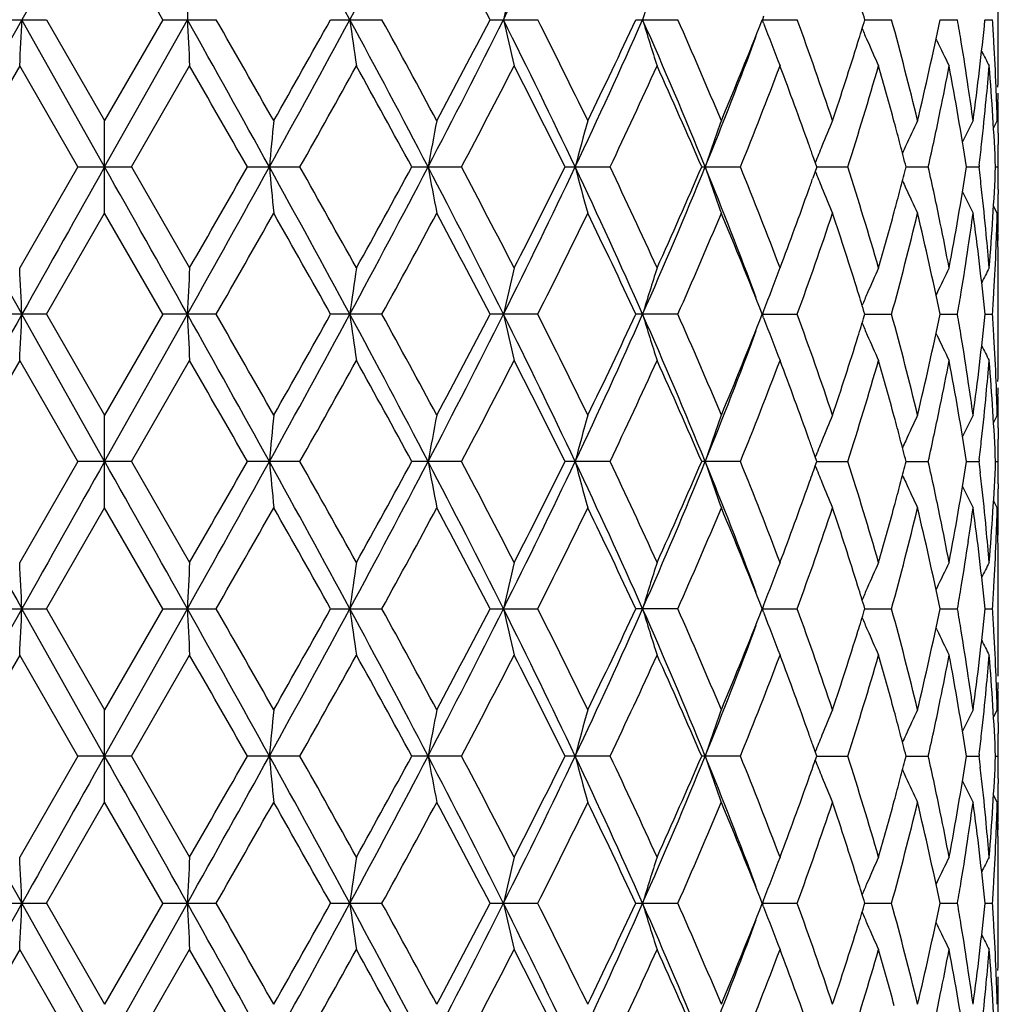
# Model space of a CAD drawing. Units: inches. Extents: x 0 to 11, y 0 to 8.5.
# Drawn here: x 4 to 4.3, y 4.9 to 5.2 of the extents above; entities that cross this region are included whole.
import ezdxf

# ---------------------------------------------------------------- set-up
doc = ezdxf.new("R2010")
doc.units = ezdxf.units.IN
doc.header["$LTSCALE"] = 0.605
doc.header["$MEASUREMENT"] = 0
doc.layers.get('0').update_dxf_attribs({"linetype": 'CONTINUOUS'})

msp = doc.modelspace()

# ---------------------------------------------------------------- linework, layer by layer
at = {"color": 7, "linetype": 'CONTINUOUS'}
for p, q in [((4.04185, 5.20905), (4.0239, 5.24016)), ((4.2991, 5.19868), (4.2991, 5.21748)), ((4.22684, 5.21012), (4.22644, 5.20905)), ((3.98956, 5.20905), (4.00595, 5.20905)), ((4.0239, 5.16367), (3.99843, 5.20905)), ((4.00595, 5.20905), (4.0239, 5.17794)), ((4.0239, 5.16367), (4.04938, 5.20905)), ((4.04185, 5.20905), (4.0239, 5.17794)), ((4.04185, 5.20905), (4.05825, 5.20905)), ((4.0935, 5.20905), (4.1093, 5.20905)), ((4.14263, 5.20905), (4.15727, 5.20905)), ((4.18747, 5.20905), (4.20041, 5.20905)), ((4.22684, 5.20797), (4.22644, 5.20905)), ((4.22644, 5.20905), (4.23718, 5.20905)), ((4.25801, 5.20905), (4.26624, 5.20905)), ((4.28116, 5.20905), (4.28654, 5.20905)), ((4.29501, 5.20905), (4.29735, 5.20905)), ((4.28017, 5.20265), (4.27993, 5.20315)), ((4.01567, 5.16367), (3.99774, 5.19479)), ((4.03214, 5.16367), (4.05006, 5.19479)), ((4.29898, 5.18636), (4.29901, 5.18441)), ((4.0239, 5.14941), (4.0239, 5.17794)), ((4.29879, 5.17794), (4.29765, 5.17572)), ((4.2991, 5.17404), (4.2991, 5.17059)), ((4.2432, 5.16367), (4.24198, 5.16713)), ((4.01567, 5.16367), (3.99774, 5.13256)), ((4.01567, 5.16367), (4.03214, 5.16367)), ((4.03214, 5.16367), (4.05006, 5.13256)), ((4.06788, 5.16367), (4.08405, 5.16367)), ((4.11849, 5.16367), (4.13378, 5.16367)), ((4.16569, 5.16367), (4.17955, 5.16367)), ((4.20777, 5.16367), (4.21969, 5.16367)), ((4.2432, 5.16367), (4.24198, 5.16021)), ((4.2432, 5.16367), (4.25275, 5.16367)), ((4.27051, 5.16294), (4.2707, 5.16367)), ((4.2707, 5.16367), (4.27754, 5.16367)), ((4.28928, 5.16367), (4.29317, 5.16367)), ((4.29324, 5.16426), (4.29317, 5.16367)), ((4.29828, 5.16367), (4.29906, 5.16367)), ((4.2991, 5.15676), (4.2991, 5.15525)), ((4.29879, 5.14941), (4.29765, 5.15162)), ((4.00595, 5.11829), (4.0239, 5.14941)), ((4.04185, 5.11829), (4.0239, 5.14941)), ((4.29901, 5.14293), (4.29898, 5.14098)), ((4.28017, 5.12469), (4.27993, 5.12419)), ((4.2991, 5.10792), (4.2991, 5.12672)), ((4.00595, 5.11829), (3.98956, 5.11829)), ((4.0239, 5.07292), (3.99843, 5.11829)), ((4.00595, 5.11829), (4.0239, 5.08718)), ((4.0239, 5.07292), (4.04938, 5.11829)), ((4.04185, 5.11829), (4.0239, 5.08718)), ((4.05825, 5.11829), (4.04185, 5.11829)), ((4.1093, 5.11829), (4.0935, 5.11829)), ((4.15727, 5.11829), (4.14263, 5.11829)), ((4.20041, 5.11829), (4.18747, 5.11829)), ((4.22684, 5.11937), (4.22644, 5.11829)), ((4.22684, 5.11722), (4.22644, 5.11829)), ((4.22644, 5.11829), (4.23718, 5.11829)), ((4.25784, 5.11773), (4.25801, 5.11829)), ((4.25801, 5.11829), (4.26624, 5.11829)), ((4.28116, 5.11829), (4.28654, 5.11829)), ((4.29501, 5.11829), (4.29735, 5.11829)), ((4.28017, 5.11189), (4.27993, 5.1124)), ((4.01567, 5.07292), (3.99774, 5.10403)), ((4.03214, 5.07292), (4.05006, 5.10403)), ((4.29898, 5.0956), (4.29901, 5.09366)), ((4.0239, 5.05865), (4.0239, 5.08718)), ((4.29879, 5.08718), (4.29765, 5.08497)), ((4.2991, 5.08329), (4.2991, 5.07983)), ((4.2432, 5.07292), (4.24199, 5.07637)), ((4.01567, 5.07292), (3.99774, 5.0418)), ((4.03214, 5.07292), (4.01567, 5.07292)), ((4.03214, 5.07292), (4.05006, 5.0418)), ((4.08405, 5.07292), (4.06788, 5.07292)), ((4.13378, 5.07292), (4.11849, 5.07292)), ((4.17955, 5.07292), (4.16569, 5.07292)), ((4.21969, 5.07292), (4.20777, 5.07292)), ((4.24274, 5.0716), (4.2432, 5.07292)), ((4.2432, 5.07292), (4.25275, 5.07292)), ((4.27051, 5.07219), (4.2707, 5.07292)), ((4.2707, 5.07292), (4.27754, 5.07292)), ((4.28928, 5.07292), (4.29317, 5.07292)), ((4.29324, 5.07351), (4.29317, 5.07292)), ((4.29828, 5.07292), (4.29906, 5.07292)), ((4.2991, 5.066), (4.2991, 5.06449)), ((4.29879, 5.05865), (4.29765, 5.06086)), ((4.00595, 5.02754), (4.0239, 5.05865)), ((4.04185, 5.02754), (4.0239, 5.05865)), ((4.29901, 5.05217), (4.29898, 5.05023)), ((4.28017, 5.03394), (4.27993, 5.03343)), ((4.2991, 5.01717), (4.2991, 5.03596)), ((3.98956, 5.02754), (4.00595, 5.02754)), ((4.0239, 4.98216), (3.99843, 5.02754)), ((4.00595, 5.02754), (4.0239, 4.99642)), ((4.0239, 4.98216), (4.04938, 5.02754)), ((4.04185, 5.02754), (4.0239, 4.99642)), ((4.04185, 5.02754), (4.05825, 5.02754)), ((4.0935, 5.02754), (4.1093, 5.02754)), ((4.14263, 5.02754), (4.15727, 5.02754)), ((4.20041, 5.02754), (4.18747, 5.02754)), ((4.22684, 5.02861), (4.22644, 5.02754)), ((4.22684, 5.02646), (4.22644, 5.02754)), ((4.22644, 5.02754), (4.23718, 5.02754)), ((4.25784, 5.02698), (4.25801, 5.02754)), ((4.25801, 5.02754), (4.26624, 5.02754)), ((4.28116, 5.02754), (4.28654, 5.02754)), ((4.29501, 5.02754), (4.29735, 5.02754)), ((4.28017, 5.02114), (4.27993, 5.02164)), ((4.01567, 4.98216), (3.99774, 5.01327)), ((4.03214, 4.98216), (4.05006, 5.01327)), ((4.29898, 5.00485), (4.29901, 5.0029)), ((4.0239, 4.9679), (4.0239, 4.99642)), ((4.29879, 4.99642), (4.29765, 4.99421)), ((4.2991, 4.99253), (4.2991, 4.98907)), ((4.2432, 4.98216), (4.24199, 4.98562)), ((4.01567, 4.98216), (3.99774, 4.95104)), ((4.03214, 4.98216), (4.01567, 4.98216)), ((4.03214, 4.98216), (4.05006, 4.95104)), ((4.08405, 4.98216), (4.06788, 4.98216)), ((4.13378, 4.98216), (4.11849, 4.98216)), ((4.17955, 4.98216), (4.16569, 4.98216)), ((4.21969, 4.98216), (4.20777, 4.98216)), ((4.24274, 4.98084), (4.2432, 4.98216)), ((4.2432, 4.98216), (4.25275, 4.98216)), ((4.27051, 4.98143), (4.2707, 4.98216)), ((4.2707, 4.98216), (4.27754, 4.98216)), ((4.28928, 4.98216), (4.29317, 4.98216)), ((4.29324, 4.98275), (4.29317, 4.98216)), ((4.29828, 4.98216), (4.29906, 4.98216)), ((4.2991, 4.97524), (4.2991, 4.97373)), ((4.29879, 4.9679), (4.29765, 4.97011)), ((4.00595, 4.93678), (4.0239, 4.9679)), ((4.04185, 4.93678), (4.0239, 4.9679)), ((4.29901, 4.96142), (4.29898, 4.95947)), ((4.2991, 4.92641), (4.2991, 4.94521)), ((4.28017, 4.94318), (4.27993, 4.94268)), ((3.98956, 4.93678), (4.00595, 4.93678)), ((4.0239, 4.8914), (3.99843, 4.93678)), ((4.00595, 4.93678), (4.0239, 4.90567)), ((4.0239, 4.8914), (4.04938, 4.93678)), ((4.04185, 4.93678), (4.0239, 4.90567)), ((4.04185, 4.93678), (4.05825, 4.93678)), ((4.0935, 4.93678), (4.1093, 4.93678)), ((4.14263, 4.93678), (4.15727, 4.93678)), ((4.18747, 4.93678), (4.20041, 4.93678)), ((4.22684, 4.93786), (4.22644, 4.93678)), ((4.22684, 4.93571), (4.22644, 4.93678)), ((4.22644, 4.93678), (4.23718, 4.93678)), ((4.25784, 4.93622), (4.25801, 4.93678)), ((4.25801, 4.93678), (4.26624, 4.93678)), ((4.28116, 4.93678), (4.28654, 4.93678)), ((4.29501, 4.93678), (4.29735, 4.93678)), ((4.28017, 4.93038), (4.27993, 4.93089)), ((4.01567, 4.8914), (3.99774, 4.92252)), ((4.03214, 4.8914), (4.05006, 4.92252)), ((4.29898, 4.91409), (4.29901, 4.91215))]:
    msp.add_line(p, q, dxfattribs=at)
for centre, radius, start, end in [((24.08842, -6.03959), 23.02476, 150.625493, 150.754991), ((-0.42723, 2.76607), 5.14379, 28.35523, 28.93117), ((0.70445, 7.04125), 3.85781, 331.64506, 332.40817), ((2.02595, 6.26933), 2.37103, 333.43698, 334.65655), ((1.54553, 3.85601), 2.92843, 27.51868, 28.20726), ((9.10073, 4.9738), 5.05683, 177.17184, 177.33363), ((5.25051, 4.96123), 1.13128, 166.60476, 167.3462), ((5.04329, 4.95047), 0.89203, 162.18936, 163.14905), ((3.19601, 4.88672), 1.10984, 16.88382, 17.07042), ((11.37861, 1.07368), 8.45981, 150.736576, 151.088263), ((-1.05293, 5.44429), 5.05684, 357.17184, 357.33363), ((-3.3308, 1.07368), 8.45981, 28.911737, 29.263424), ((9.10124, 5.44432), 5.05734, 182.66638, 182.82815), ((-3.17953, 1.06207), 8.34163, 29.565144, 29.811144), ((-0.74975, 7.82818), 5.51128, 331.08803, 331.62557), ((-0.69701, 7.88555), 5.4875, 330.43473, 330.80754), ((0.86599, 3.46265), 3.67491, 27.57284, 28.37393), ((5.83566, 5.44871), 1.75272, 187.85899, 188.32993), ((0.92721, 3.46215), 3.63006, 28.20705, 28.76578), ((1.50742, 6.52977), 2.95129, 332.42673, 333.41615), ((1.54553, 6.56209), 2.92843, 331.79274, 332.48132), ((2.09276, 4.18128), 2.29673, 25.32373, 26.58274), ((5.25053, 5.45687), 1.1313, 192.65381, 193.39523), ((2.13538, 4.18769), 2.26522, 25.92243, 26.80076), ((2.38473, 6.00792), 1.97374, 334.67572, 336.12453), ((2.41715, 6.03123), 1.95193, 334.07738, 335.08856), ((2.68853, 4.54472), 1.64148, 22.15241, 23.87334), ((5.0433, 5.46764), 0.89204, 196.85096, 197.81063), ((2.72439, 4.55506), 1.61442, 22.69453, 23.89679), ((2.88452, 5.73384), 1.44085, 337.30549, 338.64019), ((4.95593, 5.47918), 0.7779, 200.4044, 201.44434), ((3.06907, 4.78272), 1.24348, 18.53186, 20.0508), ((3.19601, 5.53138), 1.10984, 342.92958, 343.11618), ((4.92392, 5.49254), 0.7256, 203.23364, 203.54773), ((3.28264, 4.93986), 1.01978, 13.50103, 15.30595), ((3.33477, 5.40334), 0.96613, 346.50816, 348.39858), ((3.39827, 5.05588), 0.90138, 9.33779, 9.78348), ((3.43633, 5.29436), 0.8629, 352.24591, 354.32619), ((3.46344, 5.15482), 0.83567, 3.48345, 3.72095), ((2.84568, 5.7186), 1.47179, 337.8493, 339.5352), ((3.18753, 5.53399), 1.11871, 342.74426, 342.92958), ((3.46478, 5.1549), 0.83433, 3.24563, 3.48345), ((3.15754, 5.54336), 1.15013, 341.47453, 342.74135), ((4.91653, 5.4893), 0.71752, 203.54677, 204.2336), ((4.90278, 5.49873), 0.68943, 205.43275, 206.15866), ((3.40898, 5.05764), 0.89053, 8.4374, 9.33793), ((3.46739, 5.15504), 0.83171, 2.29207, 3.24582), ((4.89662, 5.50363), 0.67511, 206.79176, 207.22453), ((3.4734, 5.20062), 0.8257, 359.14526, 359.86495), ((13.01713, 0.01048), 10.40319, 150.109872, 150.307337), ((-4.25957, 0.41682), 9.58535, 29.68424, 29.898553), ((-0.31445, 7.64217), 5.04874, 330.59926, 331.00378), ((0.7259, 3.32397), 3.85929, 28.46962, 28.99643), ((1.66729, 6.46951), 2.79084, 332.10191, 332.82233), ((2.05135, 4.11725), 2.35912, 26.33163, 27.17793), ((2.47712, 5.97443), 1.88562, 334.53436, 335.5771), ((2.67833, 4.5065), 1.66465, 23.25222, 24.42308), ((2.91965, 5.69127), 1.40302, 337.91093, 339.27578), ((3.02863, 4.73968), 1.28644, 19.57023, 20.71834), ((3.20118, 5.50116), 1.10439, 342.20675, 343.89436), ((3.2499, 4.90249), 1.05369, 15.12915, 16.10516), ((3.37169, 5.36705), 0.9284, 348.43674, 349.30657), ((3.39941, 5.02761), 0.90021, 8.69295, 10.70215), ((3.45413, 5.26398), 0.84501, 354.5969, 355.30292), ((3.46408, 5.12635), 0.83503, 2.56138, 4.70077), ((3.42108, 5.05946), 0.87829, 7.75252, 8.43589), ((3.47079, 5.15519), 0.82831, 1.57384, 2.29163), ((3.44756, 5.2646), 0.8516, 353.66177, 354.59709), ((3.47316, 5.17209), 0.82594, 0.13513, 0.85466), ((3.35191, 5.37109), 0.94859, 347.36983, 348.43764), ((6.62653, 4.92706), 2.56285, 174.38228, 174.70263), ((5.45801, 4.92066), 1.35645, 169.06666, 169.67969), ((5.1225, 4.91103), 0.9866, 164.30439, 165.16308), ((4.98996, 4.89955), 0.82456, 160.26796, 161.31757), ((4.92983, 4.88927), 0.74035, 157.05133, 157.71073), ((3.27118, 4.90826), 1.03164, 14.73102, 15.12845), ((4.9069, 4.87879), 0.69983, 154.69381, 155.40402), ((4.89835, 4.87131), 0.68006, 153.19938, 153.81765), ((3.06411, 4.75235), 1.24877, 19.39916, 19.56741), ((4.93851, 4.88569), 0.74974, 157.7097, 158.12882), ((3.27966, 4.91049), 1.02287, 14.53077, 14.73091), ((4.91232, 4.8763), 0.70579, 155.40305, 155.59364), ((3.44033, 5.26539), 0.85888, 353.23814, 353.66276), ((3.47337, 5.1721), 0.82574, 359.4154, 359.89518), ((3.28594, 4.91212), 1.01638, 14.32953, 14.53077), ((12.2551, 9.74124), 9.46278, 208.930234, 209.244646), ((24.05605, -6.11211), 22.98761, 150.625527, 150.755235), ((-16.00825, -6.11211), 22.98761, 29.244765, 29.374473), ((-4.20729, 9.74124), 9.46278, 330.755354, 331.069766), ((-4.27219, 9.91773), 9.59988, 330.101716, 330.315704), ((-0.42607, 2.67596), 5.14246, 28.35502, 28.93111), ((6.62673, 5.40031), 2.56306, 185.29737, 185.61769), ((-0.31091, 2.68716), 5.04467, 28.99596, 29.4008), ((0.70303, 6.95123), 3.85941, 331.64536, 332.40815), ((0.72385, 7.00449), 3.86163, 331.00384, 331.53033), ((1.61109, 3.85058), 2.83486, 26.5634, 27.59346), ((5.45808, 5.40669), 1.35652, 190.32029, 190.93329), ((1.66836, 3.8584), 2.78963, 27.17742, 27.89815), ((2.02532, 6.17888), 2.37174, 333.4373, 334.6565), ((2.05059, 6.21048), 2.35997, 332.82232, 333.66832), ((2.43616, 4.34298), 1.91717, 23.85398, 25.34554), ((5.12254, 5.41632), 0.98665, 194.83689, 195.69554), ((2.4776, 4.35313), 1.8851, 24.42266, 25.46569), ((2.65192, 5.79817), 1.68125, 336.14714, 337.82736), ((2.67796, 5.821), 1.66505, 335.57715, 336.74773), ((2.87297, 4.61939), 1.4425, 20.44763, 22.16772), ((4.98999, 5.42781), 0.82459, 198.68239, 199.73196), ((2.91989, 4.63617), 1.40276, 20.72401, 22.08912), ((3.1898, 4.82272), 1.1163, 16.11456, 17.78419), ((3.34797, 4.95541), 0.95262, 11.5646, 12.6279), ((3.39381, 5.30068), 0.90589, 349.30419, 351.3008), ((3.43897, 5.0618), 0.86025, 6.56949, 6.80132), ((3.46209, 5.20111), 0.83702, 355.30179, 357.43609), ((3.4734, 5.15525), 0.8257, 0.10482, 0.58459), ((4.93855, 5.44166), 0.74978, 201.87113, 202.29022), ((3.28112, 5.41647), 1.02136, 345.26903, 345.62755), ((3.06395, 5.57505), 1.24894, 340.43259, 340.60083), ((4.91234, 5.45106), 0.70582, 204.4063, 204.59687), ((3.44134, 5.06207), 0.85787, 6.33712, 6.56949), ((3.02842, 5.58774), 1.28667, 339.28186, 340.42978), ((4.92988, 5.4381), 0.74041, 202.28922, 202.94858), ((3.26892, 5.41968), 1.03397, 344.87203, 345.26856), ((4.90694, 5.44857), 0.69987, 204.59591, 205.3061), ((4.89838, 5.45605), 0.68009, 206.18228, 206.80052), ((3.4462, 5.0626), 0.85298, 5.40364, 6.33746), ((3.4733, 5.15525), 0.82581, 359.38515, 359.99998), ((-3.17718, 9.26391), 8.33892, 330.188957, 330.435039), ((-0.69795, 2.44128), 5.48856, 29.19236, 29.56509), ((0.92764, 6.86495), 3.62957, 331.23431, 331.79313), ((1.54525, 3.76511), 2.92874, 27.51857, 28.20709), ((2.13554, 6.13957), 2.26504, 333.19934, 334.07774), ((2.41703, 4.29605), 1.95206, 24.91134, 25.92245), ((2.72446, 5.77224), 1.61434, 336.1033, 337.30562), ((2.88445, 4.59348), 1.44092, 21.35973, 22.69437), ((3.0849, 5.53908), 1.22671, 339.9389, 341.47863), ((3.15751, 4.78397), 1.15016, 17.25855, 18.52536), ((3.24418, 5.42645), 1.05962, 343.89768, 344.86824), ((3.29234, 5.38499), 1.00976, 344.68517, 346.508), ((3.34278, 4.92579), 0.95792, 11.59325, 13.49986), ((3.42264, 5.26766), 0.87672, 351.56353, 352.24815), ((3.44022, 5.03344), 0.85899, 5.66902, 7.75879), ((3.47078, 5.17216), 0.82832, 357.70837, 358.42617), ((3.47241, 5.1267), 0.82669, 0.85481, 1.57377), ((3.36892, 4.95975), 0.93122, 10.69465, 11.56185), ((3.47295, 5.15525), 0.82615, 359.14537, 359.38517), ((3.45324, 5.06328), 0.8459, 4.69741, 5.40268), ((3.41135, 5.26933), 0.88813, 350.66091, 351.56386), ((3.46808, 5.17227), 0.83103, 356.7538, 357.70833), ((3.47321, 5.12672), 0.8259, 0.61486, 0.85471), ((3.47352, 5.12672), 0.82558, 0.00002, 0.61487), ((-1.0531, 4.88304), 5.057, 2.66634, 2.82813), ((9.1004, 4.88307), 5.0565, 177.17187, 177.33367), ((5.83549, 4.87866), 1.75254, 171.67014, 172.14112), ((5.25044, 4.87049), 1.13121, 166.60487, 167.34637), ((5.04324, 4.85973), 0.89196, 162.1895, 163.14927), ((4.95587, 4.84818), 0.77784, 158.55582, 159.59584), ((4.91646, 4.83808), 0.71745, 155.76657, 156.45346), ((4.90273, 4.82864), 0.68937, 153.84152, 154.56748), ((4.89657, 4.82374), 0.67505, 152.77566, 153.20848), ((3.18745, 4.79333), 1.11879, 17.07034, 17.25564), ((4.92387, 4.83483), 0.72554, 156.45248, 156.76661), ((3.39959, 5.27124), 0.90004, 350.21622, 350.66258), ((3.46411, 5.17248), 0.835, 356.27897, 356.75429), ((3.19591, 4.79593), 1.10994, 16.88375, 17.07034), ((11.38401, 0.97992), 8.46599, 150.736705, 151.088137), ((-1.05179, 5.35348), 5.05569, 357.17181, 357.33363), ((-3.3362, 0.97992), 8.46599, 28.911863, 29.263295), ((9.10009, 5.35351), 5.05619, 182.66638, 182.82819), ((-3.17899, 0.97173), 8.34096, 29.564434, 29.81046), ((-0.74607, 7.73539), 5.50707, 331.088, 331.62595), ((-0.69759, 7.79504), 5.48813, 330.43544, 330.80821), ((0.86529, 3.37151), 3.6757, 27.57301, 28.37393), ((5.83527, 5.3579), 1.75232, 187.859, 188.33003), ((0.92723, 3.37146), 3.63001, 28.20636, 28.76512), ((1.5087, 6.43835), 2.94986, 332.42675, 333.41665), ((1.54531, 6.47141), 2.92866, 331.79343, 332.48198), ((2.09264, 4.09046), 2.29688, 25.32394, 26.58289), ((5.25029, 5.36606), 1.13105, 192.65381, 193.3954), ((2.13535, 4.09694), 2.26524, 25.92178, 26.80012), ((2.3854, 5.91684), 1.97299, 334.67579, 336.12515), ((2.41703, 5.94051), 1.95206, 334.07804, 335.08917), ((2.68856, 4.45396), 1.64145, 22.15267, 23.87363), ((5.04311, 5.37682), 0.89184, 196.85097, 197.81085), ((2.72435, 4.46431), 1.61446, 22.69394, 23.8962), ((2.88443, 5.6431), 1.44094, 337.30608, 338.64073), ((3.06902, 4.69196), 1.24353, 18.53136, 20.0503), ((3.2826, 4.8491), 1.01982, 13.50066, 15.30555), ((3.33479, 5.31257), 0.9661, 346.50846, 348.39897), ((3.39834, 4.96514), 0.9013, 9.33751, 9.78325), ((3.43632, 5.2036), 0.86292, 352.24609, 354.3264), ((3.46344, 5.06406), 0.83567, 3.48336, 3.72086), ((4.95577, 5.38837), 0.77773, 200.40452, 201.4446), ((3.18948, 5.44262), 1.11667, 342.74467, 343.08567), ((4.92374, 5.4017), 0.7254, 203.23371, 203.54795), ((2.84619, 5.62763), 1.47124, 337.8494, 339.53584), ((3.46476, 5.06414), 0.83435, 3.24553, 3.48335), ((3.14709, 5.45597), 1.16111, 341.48098, 342.73586), ((4.9164, 5.39849), 0.71739, 203.547, 204.23387), ((4.90266, 5.40791), 0.68929, 205.43299, 206.15896), ((3.40893, 4.96688), 0.89058, 8.43714, 9.33765), ((3.46734, 5.06429), 0.83177, 2.292, 3.24572), ((4.89651, 5.41283), 0.67499, 206.79199, 207.22483), ((3.47335, 5.10987), 0.82575, 359.14529, 359.86496), ((12.29447, 0.33335), 9.57053, 150.100785, 150.315433), ((-4.24677, 0.33329), 9.57065, 29.68457, 29.899214), ((-0.31781, 7.55334), 5.05261, 330.59892, 331.00312), ((0.72804, 3.23435), 3.85688, 28.46993, 28.99708), ((1.66631, 6.37929), 2.79196, 332.10157, 332.8217), ((2.05217, 4.02688), 2.35821, 26.33191, 27.17855), ((2.47671, 5.88389), 1.88609, 334.53403, 335.57652), ((2.67874, 4.41591), 1.66421, 23.25247, 24.42365), ((2.93809, 5.5933), 1.38321, 337.90073, 339.28515), ((3.02876, 4.64896), 1.28632, 19.57055, 20.71879), ((3.2012, 5.4104), 1.10437, 342.20638, 343.89404), ((3.2499, 4.81173), 1.05368, 15.12945, 16.10548), ((3.37181, 5.27628), 0.92828, 348.43643, 349.30638), ((3.3995, 4.93687), 0.90012, 8.693, 10.70242), ((3.4542, 5.17322), 0.84493, 354.59675, 355.30283), ((3.46413, 5.0356), 0.83498, 2.56134, 4.70089), ((3.42094, 4.96869), 0.87843, 7.75236, 8.43564), ((3.47073, 5.06443), 0.82838, 1.57381, 2.29157), ((3.44758, 5.17385), 0.85159, 353.66159, 354.59694), ((3.4732, 5.08134), 0.8259, 0.13509, 0.85466), ((3.35183, 5.28035), 0.94866, 347.36961, 348.43735), ((6.62702, 4.83625), 2.56335, 174.38237, 174.70264), ((5.45826, 4.82986), 1.35671, 169.06684, 169.67972), ((5.12268, 4.82023), 0.98679, 164.30464, 165.16312), ((4.9901, 4.80874), 0.82472, 160.26826, 161.31762), ((4.92995, 4.79846), 0.74049, 157.05167, 157.71086), ((3.27139, 4.81755), 1.03143, 14.73123, 15.12875), ((4.90702, 4.78798), 0.69995, 154.69418, 155.40416), ((4.89846, 4.7805), 0.68018, 153.19976, 153.8179), ((3.06454, 4.66174), 1.24832, 19.39939, 19.56771), ((4.93866, 4.79488), 0.74989, 157.70984, 158.12889), ((3.2799, 4.81979), 1.02262, 14.53093, 14.73112), ((4.91245, 4.78548), 0.70593, 155.40319, 155.59379), ((3.44028, 5.17464), 0.85893, 353.238, 353.66259), ((3.47339, 5.08134), 0.82572, 359.41533, 359.89512), ((3.28621, 4.82143), 1.01611, 14.32964, 14.53093), ((12.25194, 9.64876), 9.45919, 208.930365, 209.244896), ((24.0446, -6.19648), 22.9745, 150.625396, 150.755177), ((-15.99679, -6.19648), 22.9745, 29.244823, 29.374604), ((-4.20414, 9.64876), 9.45919, 330.755104, 331.069635), ((-4.22764, 9.80159), 9.54861, 330.100552, 330.315692), ((-0.42395, 2.58637), 5.14004, 28.35488, 28.93124), ((6.62719, 5.30959), 2.56351, 185.29741, 185.61765), ((-0.32312, 2.58952), 5.05869, 28.99711, 29.40083), ((0.70444, 6.85975), 3.85783, 331.64492, 332.40802), ((0.73113, 6.90978), 3.85335, 331.0027, 331.53033), ((1.61225, 3.76042), 2.83356, 26.56306, 27.59359), ((5.45832, 5.31598), 1.35676, 190.32037, 190.93322), ((1.66469, 3.7657), 2.79378, 27.17852, 27.89819), ((2.02621, 6.08771), 2.37075, 333.43667, 334.65638), ((2.05331, 6.11837), 2.35693, 332.82123, 333.66833), ((2.43696, 4.25259), 1.9163, 23.85343, 25.34567), ((5.12271, 5.32561), 0.98682, 194.837, 195.69544), ((2.47598, 4.26161), 1.88689, 24.42369, 25.46574), ((2.65257, 5.70715), 1.68055, 336.14632, 337.82724), ((2.67928, 5.72967), 1.66361, 335.57615, 336.74775), ((2.87364, 4.5289), 1.44177, 20.447, 22.16787), ((4.99013, 5.3371), 0.82474, 198.68252, 199.73184), ((2.91907, 4.54508), 1.40365, 20.72492, 22.08918), ((3.18936, 4.73182), 1.11676, 16.11531, 17.78426), ((3.3477, 4.86459), 0.95289, 11.56494, 12.62796), ((3.39404, 5.20989), 0.90566, 349.30373, 351.30086), ((3.43884, 4.97102), 0.86038, 6.56958, 6.80139), ((3.4622, 5.11035), 0.83692, 355.30159, 357.43618), ((3.47341, 5.06449), 0.82569, 0.10487, 0.58466), ((3.06645, 5.48341), 1.24629, 340.43238, 340.70527), ((4.93867, 5.35096), 0.74991, 201.87125, 202.29031), ((3.28152, 5.32561), 1.02095, 345.26891, 345.62759), ((4.93001, 5.34739), 0.74054, 202.2893, 202.94844), ((4.91246, 5.36035), 0.70594, 204.40636, 204.59696), ((4.90706, 5.35787), 0.69999, 204.59601, 205.30594), ((3.44122, 4.9713), 0.85798, 6.33724, 6.56958), ((3.01669, 5.5013), 1.29916, 339.28686, 340.42374), ((3.26935, 5.32882), 1.03353, 344.87173, 345.26844), ((4.89849, 5.36535), 0.68021, 206.18227, 206.80037), ((3.44612, 4.97183), 0.85306, 5.40384, 6.33759), ((3.47334, 5.06449), 0.82577, 359.38516, 359.99998), ((-3.19773, 9.18477), 8.36252, 330.189889, 330.43528), ((-0.68937, 2.35542), 5.47869, 29.19144, 29.56485), ((0.92369, 6.77629), 3.63404, 331.23523, 331.79336), ((1.54763, 3.67565), 2.92603, 27.51769, 28.20685), ((2.13398, 6.04956), 2.26676, 333.20021, 334.07795), ((2.41803, 4.2058), 1.95094, 24.91051, 25.92222), ((2.74945, 5.67071), 1.58713, 336.09348, 337.31643), ((2.88495, 4.50294), 1.44038, 21.35899, 22.69415), ((3.08441, 5.44849), 1.22722, 339.93964, 341.47875), ((3.15783, 4.69333), 1.14982, 17.25801, 18.52521), ((3.24456, 5.33559), 1.05923, 343.89701, 344.86792), ((3.29206, 5.29431), 1.01005, 344.68575, 346.50809), ((3.34289, 4.83506), 0.9578, 11.59283, 13.49972), ((3.42249, 5.17693), 0.87687, 351.5637, 352.24819), ((3.44025, 4.94269), 0.85896, 5.66881, 7.7587), ((3.47073, 5.0814), 0.82837, 357.70842, 358.42618), ((3.47241, 5.03595), 0.82669, 0.8548, 1.57376), ((3.36879, 4.86896), 0.93135, 10.69512, 11.56219), ((3.47302, 5.06449), 0.82609, 359.14536, 359.38518), ((3.45323, 4.97252), 0.84591, 4.69762, 5.40287), ((3.41119, 5.1786), 0.8883, 350.66122, 351.56403), ((3.468, 5.08151), 0.8311, 356.75391, 357.70838), ((3.47318, 5.03596), 0.82592, 0.61485, 0.8547), ((3.47348, 5.03596), 0.82563, 0.00002, 0.61486), ((-1.05321, 4.79227), 5.05711, 2.66644, 2.82822), ((9.10051, 4.7923), 5.05661, 177.17178, 177.33357), ((5.83553, 4.78789), 1.75258, 171.66987, 172.14084), ((5.25047, 4.77972), 1.13124, 166.60446, 167.34592), ((5.04326, 4.76896), 0.89199, 162.18897, 163.14868), ((4.9559, 4.75741), 0.77787, 158.5552, 159.59502), ((4.9165, 4.74729), 0.7175, 155.7659, 156.45267), ((4.90277, 4.73786), 0.68942, 153.84081, 154.56665), ((4.89661, 4.73295), 0.6751, 152.77493, 153.20768), ((3.18757, 4.70263), 1.11866, 17.06979, 17.25512), ((4.92386, 4.74407), 0.72553, 156.45169, 156.76586), ((3.39947, 5.1805), 0.90017, 350.21657, 350.66289), ((3.46403, 5.08173), 0.83508, 356.27911, 356.7544), ((3.19596, 4.7052), 1.10989, 16.88319, 17.06979), ((11.38304, 0.8897), 8.46488, 150.73667, 151.088147), ((-1.05098, 5.26269), 5.05488, 357.17184, 357.3337), ((-3.33523, 0.8897), 8.46488, 28.911853, 29.26333), ((9.09929, 5.26271), 5.05538, 182.66631, 182.82815), ((-3.14825, 0.89843), 8.30561, 29.564351, 29.81142), ((-0.75008, 7.64684), 5.51165, 331.08812, 331.62562), ((-0.7107, 7.71171), 5.50319, 330.43552, 330.80726), ((0.86464, 3.28041), 3.67644, 27.57306, 28.37381), ((5.83499, 5.2671), 1.75204, 187.85879, 188.32992), ((0.93311, 3.28386), 3.62333, 28.20628, 28.76605), ((1.50699, 6.34848), 2.95178, 332.42692, 333.41618), ((1.54164, 6.38262), 2.93281, 331.7935, 332.48106), ((2.09202, 3.9994), 2.29757, 25.32405, 26.58261), ((5.25011, 5.27526), 1.13087, 192.65349, 193.39522), ((2.13764, 4.0073), 2.26269, 25.9217, 26.80101), ((2.38436, 5.82657), 1.97414, 334.67601, 336.12453), ((2.41546, 5.85052), 1.9538, 334.0781, 335.08832), ((2.68803, 4.36299), 1.64203, 22.15283, 23.87319), ((5.04297, 5.28602), 0.89169, 196.85055, 197.81062), ((2.72549, 4.37403), 1.61322, 22.69386, 23.89702), ((2.86217, 5.56137), 1.46496, 337.31667, 338.62942), ((3.06965, 4.60141), 1.24286, 18.53129, 20.051), ((3.28296, 4.75843), 1.01945, 13.50059, 15.3061), ((3.33457, 5.22187), 0.96633, 346.50848, 348.39851), ((3.39859, 4.87442), 0.90106, 9.33778, 9.78362), ((3.43623, 5.11286), 0.86301, 352.24609, 354.32615), ((3.46356, 4.97331), 0.83555, 3.48347, 3.721), ((4.95565, 5.29756), 0.7776, 200.4039, 201.44432), ((3.18909, 5.35199), 1.11707, 342.7442, 343.08505), ((4.92362, 5.31089), 0.72527, 203.23321, 203.5475), ((3.46487, 4.97339), 0.83424, 3.24563, 3.48347), ((2.84547, 5.53716), 1.47201, 337.84967, 339.5352), ((4.9163, 5.30768), 0.71727, 203.54654, 204.23357), ((4.90256, 5.3171), 0.68918, 205.43251, 206.15864), ((3.14665, 5.36536), 1.16157, 341.48102, 342.73538), ((3.40913, 4.87615), 0.89037, 8.43722, 9.33791), ((3.46742, 4.97353), 0.83168, 2.29202, 3.24581), ((4.89642, 5.32202), 0.67488, 206.79158, 207.2245), ((3.47338, 5.01911), 0.82573, 359.14527, 359.86495), ((12.32014, 0.22792), 9.60009, 150.101222, 150.315205), ((-4.27253, 0.22781), 9.60033, 29.684799, 29.898777), ((-0.31071, 7.45861), 5.04448, 330.5987, 331.00356), ((0.72386, 3.14131), 3.86164, 28.47016, 28.99665), ((1.66846, 6.28741), 2.78954, 332.10137, 332.82212), ((2.05062, 3.93535), 2.35994, 26.33214, 27.17814), ((2.50908, 5.77807), 1.85039, 334.52408, 335.58667), ((2.67799, 4.32483), 1.66502, 23.25268, 24.42328), ((2.93862, 5.50233), 1.38265, 337.90056, 339.28552), ((3.0283, 4.55803), 1.2868, 19.57065, 20.71844), ((3.20149, 5.31956), 1.10408, 342.20625, 343.89434), ((3.24961, 4.7209), 1.05398, 15.12945, 16.10519), ((3.37196, 5.18549), 0.92813, 348.4365, 349.30659), ((3.39939, 4.8461), 0.90024, 8.69312, 10.70225), ((3.45425, 5.08246), 0.84489, 354.59681, 355.30293), ((3.46409, 4.94484), 0.83502, 2.56141, 4.70083), ((3.42108, 4.87795), 0.87829, 7.75234, 8.43573), ((3.47076, 4.97367), 0.82834, 1.5738, 2.29159), ((3.44764, 5.08308), 0.85153, 353.6616, 354.597), ((3.47319, 4.99058), 0.82591, 0.13512, 0.85466), ((3.35198, 5.18956), 0.94852, 347.36954, 348.43741), ((6.62668, 4.74553), 2.56301, 174.38237, 174.7027), ((5.45809, 4.73914), 1.35653, 169.06684, 169.67983), ((5.12256, 4.72951), 0.98666, 164.30465, 165.16327), ((4.99, 4.71802), 0.82461, 160.26827, 161.31781), ((4.92986, 4.70775), 0.74038, 157.05167, 157.711), ((3.27119, 4.72674), 1.03163, 14.73131, 15.12874), ((4.90693, 4.69727), 0.69985, 154.69418, 155.40431), ((4.89838, 4.68979), 0.68008, 153.19977, 153.81802), ((3.06424, 4.57088), 1.24863, 19.39952, 19.56779), ((4.93857, 4.70416), 0.7498, 157.70997, 158.12909), ((3.27974, 4.72899), 1.02279, 14.53104, 14.7312), ((4.91237, 4.69477), 0.70584, 155.40334, 155.59396), ((3.44034, 5.08388), 0.85887, 353.23799, 353.6626), ((3.4734, 4.99058), 0.8257, 359.41537, 359.89515), ((3.28608, 4.73064), 1.01624, 14.32978, 14.53104), ((12.24928, 9.5565), 9.45613, 208.930184, 209.244817), ((24.05091, -6.29075), 22.98172, 150.62549, 150.75523), ((-16.00311, -6.29075), 22.98172, 29.24477, 29.37451), ((-4.20148, 9.5565), 9.45613, 330.755183, 331.069816), ((-4.23221, 9.71335), 9.55383, 330.101078, 330.3161), ((-0.42379, 2.4957), 5.13987, 28.35486, 28.93124), ((6.62707, 5.21883), 2.5634, 185.29745, 185.61772), ((-0.32202, 2.49942), 5.05741, 28.99659, 29.40041), ((0.70516, 6.7686), 3.857, 331.64502, 332.40829), ((0.73033, 6.81943), 3.85424, 331.00321, 331.53072), ((1.61245, 3.66976), 2.83333, 26.56306, 27.59368), ((5.45826, 5.22522), 1.3567, 190.32044, 190.93334), ((1.66499, 3.67512), 2.79344, 27.17802, 27.89778), ((2.0266, 5.99675), 2.37031, 333.43679, 334.65673), ((2.05299, 6.02776), 2.35729, 332.82173, 333.6687), ((2.43713, 4.16191), 1.91611, 23.85346, 25.34585), ((5.12267, 5.23485), 0.98678, 194.8371, 195.69561), ((2.4761, 4.17092), 1.88676, 24.42323, 25.46535), ((2.65283, 5.61628), 1.68026, 336.14646, 337.82768), ((2.65345, 5.65032), 1.69184, 335.58632, 336.73837), ((2.87375, 4.43819), 1.44166, 20.44711, 22.16813), ((4.99009, 5.24633), 0.82471, 198.68265, 199.73204), ((2.91911, 4.45435), 1.40359, 20.72451, 22.08882), ((3.18937, 4.64107), 1.11674, 16.11498, 17.78395), ((3.34774, 4.77385), 0.95285, 11.56467, 12.62774), ((3.39403, 5.11914), 0.90568, 349.30391, 351.30101), ((3.43887, 4.88027), 0.86035, 6.56943, 6.80125), ((3.46217, 5.0196), 0.83694, 355.30167, 357.4362), ((3.47338, 4.97373), 0.82572, 0.10483, 0.58461), ((3.06619, 5.39274), 1.24656, 340.4327, 340.70553), ((4.93863, 5.26019), 0.74987, 201.8714, 202.29047), ((3.28136, 5.23489), 1.02111, 345.26915, 345.62778), ((3.44123, 4.88054), 0.85797, 6.33708, 6.56943), ((4.92998, 5.25663), 0.74052, 202.28947, 202.94867), ((4.91242, 5.26958), 0.70591, 204.40655, 204.59714), ((4.90703, 5.2671), 0.69997, 204.59619, 205.30619), ((3.01677, 5.41051), 1.29908, 339.28717, 340.42413), ((3.26925, 5.23808), 1.03364, 344.87201, 345.26869), ((4.89847, 5.27458), 0.68019, 206.18249, 206.80062), ((3.4461, 4.88108), 0.85308, 5.40371, 6.33743), ((3.4733, 4.97373), 0.8258, 359.38516, 359.99998), ((-3.20759, 9.09968), 8.37389, 330.189793, 330.434849), ((-0.68503, 2.26708), 5.47373, 29.19153, 29.56528), ((0.92186, 6.68655), 3.63613, 331.23513, 331.79294), ((1.54888, 3.58554), 2.92462, 27.51777, 28.20726), ((2.18023, 5.9359), 2.21516, 333.18974, 334.08793), ((2.41859, 4.11529), 1.95033, 24.91059, 25.92262), ((2.74927, 5.58004), 1.58732, 336.09333, 337.31613), ((2.88524, 4.41229), 1.44007, 21.35907, 22.69451), ((3.08432, 5.35777), 1.22732, 339.93952, 341.47849), ((3.15797, 4.60261), 1.14968, 17.25814, 18.52548), ((3.24464, 5.24481), 1.05915, 343.89725, 344.86824), ((3.29202, 5.20356), 1.01009, 344.68565, 346.50789), ((3.34299, 4.74433), 0.9577, 11.59286, 13.49994), ((3.42251, 5.08617), 0.87684, 351.56358, 352.24809), ((3.4403, 4.85194), 0.85891, 5.66882, 7.75882), ((3.47075, 4.99065), 0.82835, 357.70839, 358.42616), ((3.47243, 4.94519), 0.82667, 0.85481, 1.57378), ((3.3687, 4.77819), 0.93144, 10.69495, 11.56193), ((3.47298, 4.97374), 0.82612, 359.14537, 359.38517), ((3.45317, 4.88176), 0.84597, 4.69754, 5.40274), ((3.41116, 5.08785), 0.88832, 350.66114, 351.56391), ((3.46801, 4.99076), 0.83109, 356.75388, 357.70835), ((3.47321, 4.9452), 0.8259, 0.61486, 0.85471), ((3.4735, 4.94521), 0.82561, 0.00002, 0.61487), ((-1.05383, 4.70149), 5.05773, 2.66643, 2.82818), ((9.10113, 4.70151), 5.05723, 177.17181, 177.33358), ((5.83574, 4.69711), 1.7528, 171.66996, 172.14087), ((5.2506, 4.68894), 1.13137, 166.60461, 167.34598), ((5.04336, 4.67817), 0.8921, 162.18916, 163.14876), ((4.95599, 4.66662), 0.77797, 158.55542, 159.59513), ((4.9166, 4.65649), 0.7176, 155.76614, 156.45282), ((4.90285, 4.64706), 0.68951, 153.84106, 154.56681), ((4.8967, 4.64215), 0.6752, 152.77519, 153.20789), ((3.18779, 4.61193), 1.11844, 17.06988, 17.25524), ((4.92389, 4.6533), 0.72556, 156.45184, 156.76599), ((3.39939, 5.08976), 0.90024, 350.21654, 350.66282), ((3.46401, 4.99098), 0.8351, 356.27909, 356.75438), ((3.19618, 4.61451), 1.10966, 16.88323, 17.06988), ((11.38406, 0.79837), 8.46605, 150.736666, 151.088094), ((-1.05076, 5.17192), 5.05466, 357.17183, 357.33369), ((-3.33625, 0.79837), 8.46605, 28.911906, 29.263334), ((9.09906, 5.17194), 5.05516, 182.66632, 182.82816), ((-3.15025, 0.80657), 8.30789, 29.564175, 29.811178), ((-0.74908, 7.55554), 5.51051, 331.08809, 331.62571), ((-0.70994, 7.62051), 5.50231, 330.43569, 330.8075), ((0.86457, 3.18962), 3.67651, 27.57312, 28.37387), ((5.83491, 5.17633), 1.75196, 187.85882, 188.32997), ((0.93271, 3.1929), 3.62379, 28.20611, 28.76582), ((1.50736, 6.25753), 2.95136, 332.42691, 333.41632), ((1.54184, 6.29175), 2.93259, 331.79367, 332.48129), ((2.09205, 3.90866), 2.29753, 25.32413, 26.58271), ((5.25006, 5.18449), 1.13082, 192.65354, 193.3953), ((2.13747, 3.91647), 2.26287, 25.92154, 26.80079), ((2.38458, 5.73571), 1.9739, 334.67602, 336.12471), ((2.37858, 5.77728), 1.99462, 334.08862, 335.07817), ((2.68808, 4.27225), 1.64197, 22.15293, 23.87334), ((5.04294, 5.19525), 0.89165, 196.85062, 197.81072), ((2.7254, 4.28324), 1.61332, 22.69372, 23.89681), ((2.86225, 5.47057), 1.46487, 337.3168, 338.62963), ((3.0696, 4.51064), 1.24292, 18.53116, 20.05082), ((3.18907, 5.26124), 1.1171, 342.74435, 343.0852), ((3.28292, 4.66766), 1.01948, 13.5005, 15.30596), ((3.33458, 5.13111), 0.96632, 346.50857, 348.39864), ((3.39858, 4.78367), 0.90107, 9.33769, 9.78353), ((3.43623, 5.0221), 0.86301, 352.24614, 354.32621), ((3.46355, 4.88256), 0.83556, 3.48344, 3.72097), ((4.95562, 5.2068), 0.77757, 200.40401, 201.44444), ((4.92359, 5.22012), 0.72523, 203.2333, 203.54761), ((3.46485, 4.88263), 0.83426, 3.2456, 3.48344), ((2.84563, 5.44634), 1.47184, 337.8497, 339.5354), ((4.91627, 5.21692), 0.71725, 203.54666, 204.2337), ((4.90253, 5.22634), 0.68915, 205.43263, 206.15878), ((3.1467, 5.27458), 1.16152, 341.48112, 342.73556), ((3.40911, 4.7854), 0.8904, 8.43715, 9.33782), ((4.8964, 5.23125), 0.67486, 206.79171, 207.22464), ((3.4674, 4.88278), 0.8317, 2.292, 3.24578), ((3.47336, 4.92836), 0.82574, 359.14528, 359.86495), ((12.31495, 0.1401), 9.59414, 150.100964, 150.315081), ((-4.26723, 0.14005), 9.59424, 29.684921, 29.899036), ((-0.31207, 7.36863), 5.04604, 330.59857, 331.0033), ((0.72474, 3.05103), 3.86064, 28.47027, 28.9969), ((1.73038, 6.16437), 2.7197, 332.09192, 332.83119), ((2.05096, 3.84476), 2.35957, 26.33224, 27.17839), ((2.50902, 5.68735), 1.85046, 334.52393, 335.58648), ((2.67816, 4.23415), 1.66484, 23.25277, 24.4235), ((2.93859, 5.41159), 1.38268, 337.90041, 339.28535), ((3.02837, 4.4673), 1.28673, 19.57077, 20.71862), ((3.20148, 5.2288), 1.10409, 342.20612, 343.8942), ((3.24964, 4.63015), 1.05396, 15.12956, 16.10533), ((3.37198, 5.09473), 0.9281, 348.43639, 349.3065), ((3.39942, 4.75534), 0.9002, 8.69314, 10.70236), ((3.45427, 4.9917), 0.84487, 354.59675, 355.30289), ((3.46411, 4.85409), 0.835, 2.5614, 4.70087), ((3.42104, 4.78719), 0.87833, 7.7523, 8.43566), ((3.47074, 4.88292), 0.82836, 1.57379, 2.29157), ((3.44764, 4.99233), 0.85153, 353.66154, 354.59694), ((3.47321, 4.89983), 0.8259, 0.1351, 0.85466), ((3.35195, 5.09882), 0.94855, 347.36945, 348.4373)]:
    msp.add_arc(centre, radius, start, end, dxfattribs=at)

doc.saveas('drawing.dxf')
